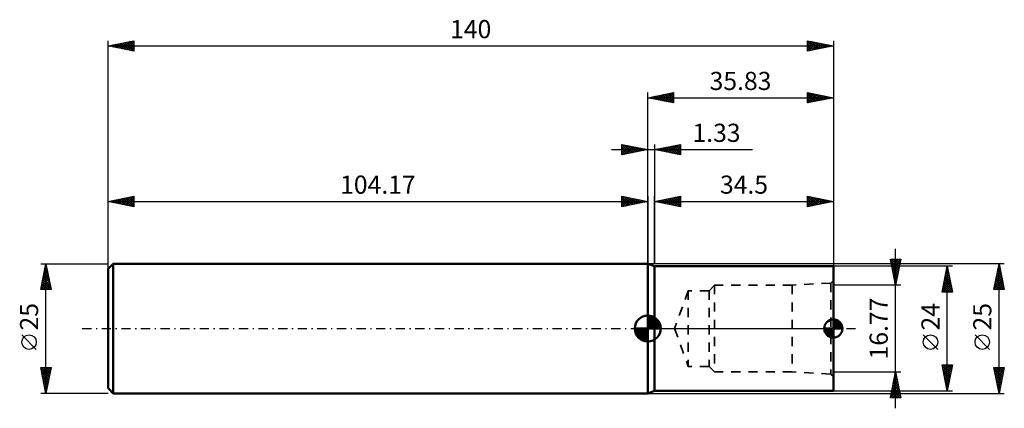
# Model space of a CAD drawing. Units: millimetres. Extents: x -121 to 69, y -15 to 60.
import ezdxf
from ezdxf.enums import TextEntityAlignment as Align

# ---------------------------------------------------------------- set-up
doc = ezdxf.new("R2010")
doc.units = ezdxf.units.MM
doc.header["$LTSCALE"] = 4.45
doc.linetypes.add('DASH', pattern=[0.75, 0.4, -0.35])
doc.linetypes.add('LONGDASH_DASH', pattern=[0.85, 0.4, -0.2, 0.05, -0.2])
for name, color, linetype in [('1', 4, 'CONTINUOUS'), ('2', 7, 'CONTINUOUS'), ('4', 2, 'LONGDASH_DASH'), ('NOCUT', 7, 'CONTINUOUS'), ('SK1', 4, 'CONTINUOUS'), ('SK2', 7, 'CONTINUOUS'), ('SK3', 1, 'DASH'), ('SK4', 2, 'LONGDASH_DASH')]:
    doc.layers.add(name, color=color, linetype=linetype)
doc.styles.get("Standard").update_dxf_attribs({"font": 'Monospac821 BT'})

msp = doc.modelspace()

# ---------------------------------------------------------------- linework, layer by layer
at = {"layer": '1', "color": 4, "linetype": 'CONTINUOUS', "lineweight": 50}
for p, q in [((1.33, 12), (0, 12.5)), ((0, -12.5), (0, 12.5)), ((1.33, 12), (35.83, 12)), ((1.33, -12), (1.33, 12)), ((35.83, -12), (35.83, 12)), ((0, -12.5), (1.33, -12)), ((1.33, -12), (35.83, -12))]:
    msp.add_line(p, q, dxfattribs=at)
at = {"layer": '2', "color": 7, "linetype": 'CONTINUOUS', "lineweight": 25}
for p, q in [((-104.17, 0), (-104.17, 55.5)), ((-104.17, 54.5), (-99.17, 55.5)), ((-102.05, 54.08), (-100.99, 55.14)), ((-101.7, 54.01), (-100.46, 55.24)), ((-101.35, 53.94), (-99.93, 55.35)), ((-101, 55.13), (-99.41, 53.55)), ((-100.99, 53.86), (-99.4, 55.45)), ((-100.65, 55.2), (-99.17, 53.73)), ((-100.64, 53.79), (-99.17, 55.26)), ((-100.29, 55.28), (-99.17, 54.15)), ((-99.94, 55.35), (-99.17, 54.58)), ((-99.59, 55.42), (-99.17, 55)), ((-99.23, 55.49), (-99.17, 55.43)), ((-99.17, 55.5), (-99.17, 53.5)), ((30.83, 53.5), (30.83, 55.5)), ((30.83, 55.5), (35.83, 54.5)), ((30.83, 55.44), (30.88, 55.49)), ((30.83, 55.01), (31.24, 55.42)), ((30.83, 54.59), (31.59, 55.35)), ((30.83, 55.3), (32.33, 53.8)), ((30.83, 54.16), (31.94, 55.28)), ((30.83, 53.74), (32.3, 55.21)), ((31.06, 53.55), (32.65, 55.14)), ((31.1, 55.45), (32.68, 53.87)), ((31.64, 55.34), (33.03, 53.94)), ((32.17, 55.23), (33.39, 54.01)), ((32.7, 55.13), (33.74, 54.08)), ((35.83, 55.5), (35.83, 0)), ((-104.17, 54.5), (35.83, 54.5)), ((-99.17, 53.5), (-104.17, 54.5)), ((-103.83, 54.57), (-103.66, 54.4)), ((-103.82, 54.43), (-103.65, 54.6)), ((-103.47, 54.36), (-103.12, 54.71)), ((-103.47, 54.64), (-103.13, 54.29)), ((-103.12, 54.71), (-102.6, 54.19)), ((-103.11, 54.29), (-102.58, 54.82)), ((-102.77, 54.78), (-102.07, 54.08)), ((-102.76, 54.22), (-102.05, 54.92)), ((-102.41, 54.15), (-101.52, 55.03)), ((-102.41, 54.85), (-101.54, 53.97)), ((-102.06, 54.92), (-101.01, 53.87)), ((-101.71, 54.99), (-100.48, 53.76)), ((-101.35, 55.06), (-99.95, 53.66)), ((-100.28, 53.72), (-99.17, 54.84)), ((-99.93, 53.65), (-99.17, 54.41)), ((-99.58, 53.58), (-99.17, 53.99)), ((-99.22, 53.51), (-99.17, 53.57)), ((30.83, 54.87), (31.97, 53.73)), ((35.83, 54.5), (30.83, 53.5)), ((30.83, 54.45), (31.62, 53.66)), ((30.83, 54.02), (31.27, 53.59)), ((30.83, 53.6), (30.91, 53.52)), ((31.59, 53.65), (33, 55.07)), ((32.12, 53.76), (33.36, 54.99)), ((32.65, 53.86), (33.71, 54.92)), ((33.18, 53.97), (34.06, 54.85)), ((33.23, 55.02), (34.09, 54.15)), ((33.71, 54.08), (34.42, 54.78)), ((33.76, 54.91), (34.45, 54.22)), ((34.24, 54.18), (34.77, 54.71)), ((34.29, 54.81), (34.8, 54.29)), ((34.77, 54.29), (35.12, 54.64)), ((34.82, 54.7), (35.15, 54.36)), ((35.3, 54.39), (35.48, 54.57)), ((35.35, 54.6), (35.51, 54.44)), ((0, 34.5), (0, 45.5)), ((0, 44.5), (5, 45.5)), ((0, 44.5), (35.83, 44.5)), ((5, 43.5), (0, 44.5)), ((0.04, 44.51), (0.06, 44.49)), ((0.31, 44.44), (0.47, 44.59)), ((0.39, 44.58), (0.59, 44.38)), ((0.67, 44.37), (1, 44.7)), ((0.75, 44.65), (1.12, 44.28)), ((1.02, 44.3), (1.53, 44.81)), ((1.1, 44.72), (1.65, 44.17)), ((1.37, 44.23), (2.06, 44.91)), ((1.45, 44.79), (2.18, 44.06)), ((1.73, 44.15), (2.59, 45.02)), ((1.81, 44.86), (2.71, 43.96)), ((2.08, 44.08), (3.12, 45.12)), ((2.16, 44.93), (3.24, 43.85)), ((2.44, 44.01), (3.65, 45.23)), ((2.51, 45), (3.77, 43.75)), ((2.79, 43.94), (4.18, 45.34)), ((2.87, 45.07), (4.3, 43.64)), ((3.14, 43.87), (4.71, 45.44)), ((3.22, 45.14), (4.83, 43.53)), ((3.5, 43.8), (5, 45.31)), ((3.58, 45.22), (5, 43.79)), ((3.85, 43.73), (5, 44.88)), ((3.93, 45.29), (5, 44.21)), ((4.2, 43.66), (5, 44.46)), ((4.28, 45.36), (5, 44.64)), ((4.56, 43.59), (5, 44.03)), ((4.64, 45.43), (5, 45.06)), ((4.99, 45.5), (5, 45.49)), ((5, 45.5), (5, 43.5)), ((30.83, 43.5), (30.83, 45.5)), ((30.83, 45.5), (35.83, 44.5)), ((30.83, 45.25), (31.03, 45.46)), ((30.83, 44.83), (31.39, 45.39)), ((30.83, 44.41), (31.74, 45.32)), ((30.83, 43.98), (32.09, 45.25)), ((30.83, 43.56), (32.45, 45.18)), ((30.83, 45.11), (32.17, 43.77)), ((30.83, 44.69), (31.82, 43.7)), ((35.83, 44.5), (30.83, 43.5)), ((30.83, 44.26), (31.47, 43.63)), ((30.83, 43.84), (31.11, 43.56)), ((30.88, 45.49), (32.53, 43.84)), ((31.29, 43.59), (32.8, 45.11)), ((31.41, 45.38), (32.88, 43.91)), ((31.82, 43.7), (33.16, 45.03)), ((31.94, 45.28), (33.24, 43.98)), ((32.35, 43.8), (33.51, 44.96)), ((32.47, 45.17), (33.59, 44.05)), ((32.88, 43.91), (33.86, 44.89)), ((33, 45.07), (33.94, 44.12)), ((33.41, 44.02), (34.22, 44.82)), ((33.53, 44.96), (34.3, 44.19)), ((33.94, 44.12), (34.57, 44.75)), ((34.06, 44.85), (34.65, 44.26)), ((34.47, 44.23), (34.92, 44.68)), ((34.59, 44.75), (35, 44.33)), ((35, 44.33), (35.28, 44.61)), ((35.12, 44.64), (35.36, 44.41)), ((35.53, 44.44), (35.63, 44.54)), ((35.65, 44.54), (35.71, 44.48)), ((35.83, 45.5), (35.83, 12)), ((4.91, 43.52), (5, 43.61)), ((0, 12.5), (0, 34.5)), ((1.33, 12.5), (1.33, 25.5)), ((1.33, 24.5), (6.33, 25.5)), ((2.25, 24.32), (2.72, 24.78)), ((2.43, 24.72), (2.98, 24.17)), ((2.61, 24.24), (3.25, 24.88)), ((2.79, 24.79), (3.51, 24.06)), ((2.96, 24.17), (3.78, 24.99)), ((3.14, 24.86), (4.04, 23.96)), ((3.31, 24.1), (4.31, 25.1)), ((3.49, 24.93), (4.57, 23.85)), ((3.67, 24.03), (4.84, 25.2)), ((3.85, 25), (5.1, 23.75)), ((4.02, 23.96), (5.37, 25.31)), ((4.2, 25.07), (5.64, 23.64)), ((4.37, 23.89), (5.9, 25.41)), ((4.55, 25.14), (6.17, 23.53)), ((4.73, 23.82), (6.33, 25.42)), ((4.91, 25.22), (6.33, 23.79)), ((5.08, 23.75), (6.33, 25)), ((5.26, 25.29), (6.33, 24.22)), ((5.61, 25.36), (6.33, 24.64)), ((5.97, 25.43), (6.33, 25.07)), ((6.32, 25.5), (6.33, 25.49)), ((6.33, 25.5), (6.33, 23.5)), ((30.83, 23.5), (30.83, 25.5)), ((30.83, 25.5), (35.83, 24.5)), ((30.83, 25.16), (31.12, 25.44)), ((30.83, 24.73), (31.47, 25.37)), ((30.83, 24.31), (31.82, 25.3)), ((30.83, 23.88), (32.18, 25.23)), ((30.83, 25.17), (32.22, 23.78)), ((30.83, 24.75), (31.87, 23.71)), ((30.88, 23.51), (32.53, 25.16)), ((30.95, 25.48), (32.58, 23.85)), ((31.41, 23.62), (32.88, 25.09)), ((31.48, 25.37), (32.93, 23.92)), ((31.94, 23.72), (33.24, 25.02)), ((32.01, 25.26), (33.28, 23.99)), ((32.47, 23.83), (33.59, 24.95)), ((32.54, 25.16), (33.64, 24.06)), ((33, 23.93), (33.94, 24.88)), ((33.07, 25.05), (33.99, 24.13)), ((33.53, 24.04), (34.3, 24.81)), ((33.6, 24.95), (34.35, 24.2)), ((34.06, 24.15), (34.65, 24.74)), ((34.13, 24.84), (34.7, 24.27)), ((34.66, 24.73), (35.05, 24.34)), ((35.83, 25.5), (35.83, 12)), ((1.33, 24.5), (35.83, 24.5)), ((6.33, 23.5), (1.33, 24.5)), ((1.37, 24.51), (1.39, 24.49)), ((1.55, 24.46), (1.65, 24.56)), ((1.73, 24.58), (1.92, 24.38)), ((1.9, 24.39), (2.19, 24.67)), ((2.08, 24.65), (2.45, 24.28)), ((5.44, 23.68), (6.33, 24.57)), ((5.79, 23.61), (6.33, 24.15)), ((6.14, 23.54), (6.33, 23.72)), ((35.83, 24.5), (30.83, 23.5)), ((30.83, 24.32), (31.52, 23.64)), ((30.83, 23.9), (31.16, 23.57)), ((34.59, 24.25), (35, 24.67)), ((35.12, 24.36), (35.36, 24.59)), ((35.19, 24.63), (35.41, 24.42)), ((35.65, 24.46), (35.71, 24.52)), ((35.72, 24.52), (35.76, 24.49))]:
    msp.add_line(p, q, dxfattribs=at)
at = {"layer": '4', "color": 2, "linetype": 'LONGDASH_DASH', "lineweight": 25}
msp.add_line((0, 0), (35.83, 0), dxfattribs=at)
at = {"layer": 'NOCUT', "color": 7, "linetype": 'CONTINUOUS', "lineweight": 25}
for p, q in [((1.33, 12), (0, 12.5)), ((0, 12.5), (0, 0)), ((35.83, 12), (1.33, 12)), ((1.33, 12), (1.33, 12)), ((35.83, 0), (35.83, 12)), ((0, 0), (35.83, 0))]:
    msp.add_line(p, q, dxfattribs=at)
at = {"layer": 'SK1', "color": 4, "linetype": 'CONTINUOUS', "lineweight": 50}
for p, q in [((-103.17, 12.5), (-104.17, 11.5)), ((-104.17, 11.5), (-104.17, -11.5)), ((0, 12.5), (-103.17, 12.5)), ((-103.17, 12.5), (-103.17, -12.5)), ((0, 0), (0, 2.5)), ((0, 2.44), (0.06, 2.5)), ((0, 2.08), (0.39, 2.47)), ((0, 2.44), (2.44, 0)), ((0, 1.73), (0.68, 2.41)), ((0, 1.37), (0.94, 2.32)), ((0, 1.02), (1.18, 2.2)), ((0, 2.08), (2.08, 0)), ((0, 0.67), (1.4, 2.07)), ((0, 0.31), (1.6, 1.92)), ((0.31, 2.48), (2.48, 0.31)), ((0.76, 2.38), (2.38, 0.76)), ((1.49, 2.01), (2.01, 1.49)), ((0, 0), (-2.5, 0)), ((-2.5, -0.06), (-2.44, 0)), ((-2.47, -0.39), (-2.08, 0)), ((-2.41, -0.68), (-1.73, 0)), ((-2.32, -0.94), (-1.37, 0)), ((-2.2, -1.18), (-1.02, 0)), ((-2.16, 0), (0, -2.16)), ((-2.07, -1.4), (-0.67, 0)), ((-1.92, -1.6), (-0.31, 0)), ((-1.81, 0), (0, -1.81)), ((-1.45, 0), (0, -1.45)), ((-1.1, 0), (0, -1.1)), ((-0.75, 0), (0, -0.75)), ((-0.39, 0), (0, -0.39)), ((-0.04, 0), (0, -0.04)), ((0, 1.73), (1.73, 0)), ((0, 1.37), (1.37, 0)), ((0, 1.02), (1.02, 0)), ((0, 0.67), (0.67, 0)), ((0, 0.31), (0.31, 0)), ((0, 0), (2.5, 0)), ((0, -2.5), (0, 0)), ((0.04, 0), (1.79, 1.75)), ((0.39, 0), (1.95, 1.56)), ((0.75, 0), (2.1, 1.35)), ((1.1, 0), (2.23, 1.13)), ((1.45, 0), (2.34, 0.88)), ((1.81, 0), (2.42, 0.62)), ((2.16, 0), (2.48, 0.32)), ((35.83, 0), (34.08, 0)), ((34.09, -0.22), (34.32, 0)), ((34.13, -0.43), (34.56, 0)), ((34.15, 0), (35.83, -1.68)), ((34.19, -0.62), (34.81, 0)), ((34.27, -0.79), (35.06, 0)), ((34.36, -0.95), (35.31, 0)), ((34.4, 0), (35.83, -1.43)), ((34.46, -1.09), (35.55, 0)), ((34.58, -1.22), (35.8, 0)), ((34.65, 0), (35.83, -1.18)), ((34.9, 0), (35.83, -0.93)), ((35.14, 0), (35.83, -0.69)), ((35.39, 0), (35.83, -0.44)), ((35.64, 0), (35.83, -0.19)), ((35.83, 0), (35.83, 1.75)), ((35.83, 1.51), (36.05, 1.74)), ((35.83, 1.27), (36.26, 1.7)), ((35.83, 1.02), (36.45, 1.64)), ((35.83, 0.77), (36.62, 1.56)), ((35.83, 1.54), (37.37, 0)), ((35.83, 0.52), (36.78, 1.47)), ((35.83, 0.28), (36.92, 1.37)), ((35.83, 1.29), (37.12, 0)), ((35.83, 0.03), (37.05, 1.25)), ((35.83, 1.05), (36.88, 0)), ((35.83, 0.8), (36.63, 0)), ((35.83, 0.55), (36.38, 0)), ((35.83, 0.3), (36.13, 0)), ((35.83, 0.06), (35.89, 0)), ((35.83, 0), (37.58, 0)), ((35.83, -1.75), (35.83, 0)), ((35.87, 1.75), (37.58, 0.04)), ((36.05, 0), (37.17, 1.12)), ((36.14, 1.72), (37.55, 0.31)), ((36.3, 0), (37.28, 0.98)), ((36.49, 1.62), (37.45, 0.66)), ((36.54, 0), (37.37, 0.83)), ((36.79, 0), (37.45, 0.66)), ((37.04, 0), (37.51, 0.47)), ((37.29, 0), (37.56, 0.27)), ((37.53, 0), (37.58, 0.04)), ((-2.5, -0.02), (-0.02, -2.5)), ((-2.47, -0.4), (-0.4, -2.47)), ((-2.34, -0.88), (-0.88, -2.34)), ((-1.75, -1.79), (0, -0.04)), ((-1.56, -1.95), (0, -0.39)), ((-1.35, -2.1), (0, -0.75)), ((-1.13, -2.23), (0, -1.1)), ((-0.88, -2.34), (0, -1.45)), ((-0.62, -2.42), (0, -1.81)), ((34.09, -0.18), (35.65, -1.74)), ((34.15, -0.49), (35.34, -1.68)), ((34.36, -0.95), (34.88, -1.47)), ((34.71, -1.34), (35.83, -0.22)), ((34.85, -1.45), (35.83, -0.47)), ((35, -1.54), (35.83, -0.71)), ((35.17, -1.62), (35.83, -0.96)), ((35.36, -1.68), (35.83, -1.21)), ((35.56, -1.73), (35.83, -1.46)), ((35.79, -1.75), (35.83, -1.7)), ((-0.32, -2.48), (0, -2.16)), ((-104.17, -11.5), (-103.17, -12.5)), ((-103.17, -12.5), (0, -12.5))]:
    msp.add_line(p, q, dxfattribs=at)
for centre, radius, start, end in [((0, 0), 2.5, 90, 180), ((0, 0), 2.5, 0, 90), ((0, 0), 2.5, 180, 270), ((0, 0), 2.5, 270, 0), ((35.83, 0), 1.75, 90, 180), ((35.83, 0), 1.75, 180, 270), ((35.83, 0), 1.75, 0, 90), ((35.83, 0), 1.75, 270, 0)]:
    msp.add_arc(centre, radius, start, end, dxfattribs=at)
at = {"layer": 'SK2', "color": 7, "linetype": 'CONTINUOUS', "lineweight": 25}
for p, q in [((-7, 34.5), (20.23, 34.5)), ((-5, 33.5), (-5, 35.5)), ((-5, 35.5), (0, 34.5)), ((-5, 35.31), (-4.84, 35.47)), ((-5, 34.88), (-4.48, 35.4)), ((-5, 34.46), (-4.13, 35.33)), ((-5, 34.03), (-3.78, 35.26)), ((-5, 33.61), (-3.42, 35.18)), ((-5, 35.12), (-3.65, 33.77)), ((-5, 34.7), (-4, 33.7)), ((0, 34.5), (-5, 33.5)), ((-5, 34.27), (-4.35, 33.63)), ((-4.94, 35.49), (-3.29, 33.84)), ((-4.6, 33.58), (-3.07, 35.11)), ((-4.41, 35.38), (-2.94, 33.91)), ((-4.07, 33.69), (-2.72, 35.04)), ((-3.88, 35.28), (-2.59, 33.98)), ((-3.54, 33.79), (-2.36, 34.97)), ((-3.35, 35.17), (-2.23, 34.05)), ((-3.01, 33.9), (-2.01, 34.9)), ((-2.82, 35.06), (-1.88, 34.12)), ((-2.48, 34), (-1.66, 34.83)), ((-2.29, 34.96), (-1.53, 34.19)), ((-1.95, 34.11), (-1.3, 34.76)), ((-1.76, 34.85), (-1.17, 34.27)), ((-1.42, 34.22), (-0.95, 34.69)), ((-1.23, 34.75), (-0.82, 34.34)), ((-0.89, 34.32), (-0.59, 34.62)), ((-0.7, 34.64), (-0.47, 34.41)), ((-0.36, 34.43), (-0.24, 34.55)), ((-0.17, 34.53), (-0.11, 34.48)), ((0, 34.5), (0, 35.5)), ((0, 12.5), (0, 34.5)), ((1.33, 35.5), (1.33, 12.5)), ((1.33, 34.5), (6.33, 35.5)), ((6.33, 33.5), (1.33, 34.5)), ((1.39, 34.49), (1.43, 34.52)), ((1.52, 34.54), (1.62, 34.44)), ((1.75, 34.42), (1.96, 34.63)), ((1.88, 34.61), (2.15, 34.34)), ((2.1, 34.35), (2.49, 34.73)), ((2.23, 34.68), (2.68, 34.23)), ((2.46, 34.27), (3.02, 34.84)), ((2.58, 34.75), (3.21, 34.12)), ((2.81, 34.2), (3.55, 34.94)), ((2.94, 34.82), (3.74, 34.02)), ((3.16, 34.13), (4.08, 35.05)), ((3.29, 34.89), (4.27, 33.91)), ((3.52, 34.06), (4.61, 35.16)), ((3.65, 34.96), (4.8, 33.81)), ((3.87, 33.99), (5.14, 35.26)), ((4, 35.03), (5.33, 33.7)), ((4.22, 33.92), (5.67, 35.37)), ((4.35, 35.1), (5.86, 33.59)), ((4.58, 33.85), (6.2, 35.47)), ((4.71, 35.18), (6.33, 33.55)), ((4.93, 33.78), (6.33, 35.18)), ((5.06, 35.25), (6.33, 33.98)), ((5.28, 33.71), (6.33, 34.76)), ((5.41, 35.32), (6.33, 34.4)), ((5.64, 33.64), (6.33, 34.33)), ((5.77, 35.39), (6.33, 34.82)), ((6.12, 35.46), (6.33, 35.25)), ((6.33, 35.5), (6.33, 33.5)), ((-5, 33.85), (-4.71, 33.56)), ((5.99, 33.57), (6.33, 33.91)), ((-104.17, 12.5), (-104.17, 25.5)), ((-104.17, 24.5), (-99.17, 25.5)), ((-103.36, 24.34), (-102.96, 24.74)), ((-103.02, 24.73), (-102.44, 24.15)), ((-103.01, 24.27), (-102.43, 24.85)), ((-102.67, 24.8), (-101.91, 24.05)), ((-102.66, 24.2), (-101.9, 24.95)), ((-102.31, 24.87), (-101.38, 23.94)), ((-102.3, 24.13), (-101.37, 25.06)), ((-101.96, 24.94), (-100.85, 23.84)), ((-101.95, 24.06), (-100.84, 25.17)), ((-101.6, 23.99), (-100.31, 25.27)), ((-101.6, 25.01), (-100.32, 23.73)), ((-101.25, 25.08), (-99.79, 23.62)), ((-101.24, 23.91), (-99.78, 25.38)), ((-100.9, 25.15), (-99.26, 23.52)), ((-100.89, 23.84), (-99.25, 25.48)), ((-100.54, 25.23), (-99.17, 23.85)), ((-100.54, 23.77), (-99.17, 25.14)), ((-100.19, 25.3), (-99.17, 24.28)), ((-100.18, 23.7), (-99.17, 24.72)), ((-99.84, 25.37), (-99.17, 24.7)), ((-99.48, 25.44), (-99.17, 25.12)), ((-99.17, 25.5), (-99.17, 23.5)), ((-5, 23.5), (-5, 25.5)), ((-5, 25.5), (0, 24.5)), ((-5, 25.12), (-4.69, 25.44)), ((-5, 24.7), (-4.33, 25.37)), ((-5, 25.36), (-3.45, 23.81)), ((-5, 24.27), (-3.98, 25.3)), ((-5, 23.85), (-3.62, 25.22)), ((-5, 24.94), (-3.8, 23.74)), ((-4.91, 23.52), (-3.27, 25.15)), ((-4.64, 25.43), (-3.09, 23.88)), ((-4.38, 23.62), (-2.92, 25.08)), ((-4.11, 25.32), (-2.74, 23.95)), ((-3.85, 23.73), (-2.56, 25.01)), ((-3.58, 25.22), (-2.39, 24.02)), ((-3.32, 23.84), (-2.21, 24.94)), ((-3.05, 25.11), (-2.03, 24.09)), ((-2.79, 23.94), (-1.86, 24.87)), ((-2.52, 25), (-1.68, 24.16)), ((-2.26, 24.05), (-1.5, 24.8)), ((-1.99, 24.9), (-1.32, 24.24)), ((-1.73, 24.15), (-1.15, 24.73)), ((-1.46, 24.79), (-0.97, 24.31)), ((0, 25.5), (0, 12.5)), ((-104.17, 24.5), (0, 24.5)), ((-99.17, 23.5), (-104.17, 24.5)), ((-104.08, 24.52), (-104.03, 24.47)), ((-104.07, 24.48), (-104.02, 24.53)), ((-103.73, 24.59), (-103.5, 24.37)), ((-103.72, 24.41), (-103.49, 24.64)), ((-103.37, 24.66), (-102.97, 24.26)), ((-99.83, 23.63), (-99.17, 24.29)), ((-99.48, 23.56), (-99.17, 23.87)), ((-5, 24.52), (-4.15, 23.67)), ((0, 24.5), (-5, 23.5)), ((-5, 24.09), (-4.51, 23.6)), ((-5, 23.67), (-4.86, 23.53)), ((-1.19, 24.26), (-0.8, 24.66)), ((-0.93, 24.69), (-0.62, 24.38)), ((-0.66, 24.37), (-0.44, 24.59)), ((-0.4, 24.58), (-0.26, 24.45)), ((-0.13, 24.47), (-0.09, 24.52)), ((47.83, -15.38), (47.83, 15.38)), ((47.83, 8.38), (46.83, 13.38)), ((46.83, 13.38), (48.83, 13.38)), ((46.87, 13.16), (47.09, 13.38)), ((46.94, 12.81), (47.52, 13.38)), ((47.02, 12.46), (47.94, 13.38)), ((47.05, 13.38), (48.53, 11.9)), ((47.09, 12.1), (48.37, 13.38)), ((47.16, 11.75), (48.79, 13.38)), ((47.48, 13.38), (48.6, 12.26)), ((48.83, 13.38), (47.83, 8.38)), ((47.9, 13.38), (48.68, 12.61)), ((48.33, 13.38), (48.75, 12.96)), ((48.75, 13.38), (48.82, 13.32)), ((-117.17, 12.5), (-104.17, 12.5)), ((-117.17, 7.5), (-116.17, 12.5)), ((-116.41, 11.29), (-116.01, 11.69)), ((-116.37, 11.48), (-115.86, 10.97)), ((-116.31, 11.82), (-116.08, 12.05)), ((-116.3, 11.83), (-115.97, 11.5)), ((-116.23, 12.19), (-116.08, 12.03)), ((-116.2, 12.35), (-116.15, 12.4)), ((-116.17, -12.5), (-116.17, 12.5)), ((-116.17, 12.5), (-115.17, 7.5)), ((68.83, 12.5), (0, 12.5)), ((58.83, 12), (35.83, 12)), ((46.88, 13.13), (48.46, 11.55)), ((46.99, 12.6), (48.39, 11.2)), ((47.09, 12.07), (48.32, 10.84)), ((47.2, 11.54), (48.25, 10.49)), ((47.23, 11.4), (48.73, 12.9)), ((47.3, 11.04), (48.63, 12.37)), ((47.37, 10.69), (48.52, 11.84)), ((56.83, 7), (57.83, 12)), ((57.67, 11.18), (57.94, 11.45)), ((57.72, 11.44), (58, 11.16)), ((57.77, 11.71), (57.87, 11.8)), ((57.79, 11.79), (57.89, 11.69)), ((57.83, -12), (57.83, 12)), ((57.83, 12), (58.83, 7)), ((66.83, 7.5), (67.83, 12.5)), ((67.52, 10.94), (68.04, 11.46)), ((67.62, 11.47), (67.97, 11.81)), ((67.66, 11.67), (68.08, 11.26)), ((67.73, 12), (67.9, 12.17)), ((67.74, 12.03), (67.97, 11.79)), ((67.81, 12.38), (67.87, 12.32)), ((67.83, -12.5), (67.83, 12.5)), ((67.83, 12.5), (68.83, 7.5)), ((-117.05, 8.11), (-115.58, 9.57)), ((-116.94, 8.64), (-115.66, 9.93)), ((-116.84, 9.17), (-115.73, 10.28)), ((-116.73, 9.7), (-115.8, 10.63)), ((-116.73, 9.71), (-115.33, 8.32)), ((-116.66, 10.07), (-115.44, 8.85)), ((-116.62, 10.23), (-115.87, 10.99)), ((-116.59, 10.42), (-115.55, 9.38)), ((-116.52, 10.76), (-115.94, 11.34)), ((-116.52, 10.77), (-115.65, 9.91)), ((-116.44, 11.13), (-115.76, 10.44)), ((47.3, 11.01), (48.18, 10.14)), ((47.41, 10.48), (48.11, 9.78)), ((47.44, 10.34), (48.42, 11.31)), ((47.51, 9.98), (48.31, 10.78)), ((47.52, 9.95), (48.04, 9.43)), ((47.58, 9.63), (48.2, 10.25)), ((47.65, 9.28), (48.1, 9.72)), ((57.13, 8.52), (58.29, 9.68)), ((57.24, 9.06), (58.22, 10.04)), ((57.35, 9.59), (58.15, 10.39)), ((57.36, 9.67), (58.53, 8.5)), ((57.43, 10.02), (58.42, 9.03)), ((57.45, 10.12), (58.08, 10.74)), ((57.51, 10.38), (58.32, 9.57)), ((57.56, 10.65), (58.01, 11.1)), ((57.58, 10.73), (58.21, 10.1)), ((57.65, 11.08), (58.1, 10.63)), ((66.99, 8.29), (68.39, 9.69)), ((67.09, 8.82), (68.32, 10.04)), ((67.2, 9.35), (68.25, 10.4)), ((67.24, 9.55), (68.71, 8.08)), ((67.31, 9.88), (68.18, 10.75)), ((67.31, 9.91), (68.61, 8.61)), ((67.38, 10.26), (68.5, 9.14)), ((67.41, 10.41), (68.11, 11.11)), ((67.45, 10.61), (68.4, 9.67)), ((67.52, 10.97), (68.29, 10.2)), ((67.59, 11.32), (68.18, 10.73)), ((-117.15, 7.58), (-115.51, 9.22)), ((-117.08, 7.95), (-116.64, 7.5)), ((-117.01, 8.3), (-116.21, 7.5)), ((-116.94, 8.65), (-115.79, 7.5)), ((-116.87, 9.01), (-115.36, 7.5)), ((-116.81, 7.5), (-115.44, 8.87)), ((-116.8, 9.36), (-115.23, 7.79)), ((-116.39, 7.5), (-115.37, 8.51)), ((-115.96, 7.5), (-115.3, 8.16)), ((-115.54, 7.5), (-115.23, 7.81)), ((48.83, 8.38), (35.83, 8.38)), ((47.62, 9.42), (47.97, 9.08)), ((47.72, 8.92), (47.99, 9.19)), ((47.73, 8.89), (47.9, 8.72)), ((47.79, 8.57), (47.89, 8.66)), ((56.88, 7), (58.51, 8.62)), ((56.92, 7.46), (58.43, 8.98)), ((57.01, 7.9), (57.91, 7)), ((57.03, 7.99), (58.36, 9.33)), ((57.08, 8.26), (58.34, 7)), ((57.15, 8.61), (58.76, 7)), ((57.22, 8.96), (58.74, 7.44)), ((57.29, 9.32), (58.64, 7.97)), ((57.31, 7), (58.58, 8.27)), ((57.73, 7), (58.65, 7.92)), ((66.88, 7.76), (68.46, 9.34)), ((66.89, 7.78), (67.17, 7.5)), ((66.96, 8.14), (67.59, 7.5)), ((67.03, 8.49), (68.02, 7.5)), ((67.05, 7.5), (68.53, 8.98)), ((67.1, 8.84), (68.44, 7.5)), ((67.17, 9.2), (68.82, 7.55)), ((67.47, 7.5), (68.6, 8.63)), ((67.9, 7.5), (68.67, 8.28)), ((68.32, 7.5), (68.75, 7.92)), ((-115.17, 7.5), (-117.17, 7.5)), ((-117.15, 7.59), (-117.06, 7.5)), ((58.83, 7), (56.83, 7)), ((56.87, 7.19), (57.06, 7)), ((56.94, 7.55), (57.49, 7)), ((58.16, 7), (58.72, 7.56)), ((58.58, 7), (58.79, 7.21)), ((68.83, 7.5), (66.83, 7.5)), ((68.75, 7.5), (68.82, 7.57)), ((-118.02, -4.02), (-120.82, -1.22)), ((55.98, -4.02), (53.18, -1.22)), ((65.98, -4.02), (63.18, -1.22)), ((-116.17, -12.5), (-117.17, -7.5)), ((-117.17, -7.5), (-115.17, -7.5)), ((-117.14, -7.67), (-116.96, -7.5)), ((-117.06, -8.03), (-116.54, -7.5)), ((-117.03, -7.5), (-115.48, -9.05)), ((-116.99, -8.38), (-116.11, -7.5)), ((-116.92, -8.74), (-115.69, -7.5)), ((-116.85, -9.09), (-115.26, -7.5)), ((-116.6, -7.5), (-115.41, -8.7)), ((-116.18, -7.5), (-115.34, -8.34)), ((-115.17, -7.5), (-116.17, -12.5)), ((-115.76, -7.5), (-115.27, -7.99)), ((-115.33, -7.5), (-115.2, -7.63)), ((57.83, -12), (56.83, -7)), ((56.83, -7), (58.83, -7)), ((56.88, -7.25), (57.12, -7)), ((56.88, -7.24), (58.46, -8.83)), ((56.95, -7.6), (57.55, -7)), ((57.02, -7.95), (57.97, -7)), ((57.06, -7), (58.54, -8.47)), ((57.09, -8.31), (58.4, -7)), ((57.16, -8.66), (58.82, -7)), ((57.23, -9.01), (58.73, -7.52)), ((57.49, -7), (58.61, -8.12)), ((58.83, -7), (57.83, -12)), ((57.91, -7), (58.68, -7.77)), ((58.34, -7), (58.75, -7.41)), ((58.76, -7), (58.82, -7.06)), ((67.83, -12.5), (66.83, -7.5)), ((66.83, -7.5), (68.83, -7.5)), ((66.86, -7.66), (67.02, -7.5)), ((66.9, -7.5), (68.51, -9.11)), ((66.93, -8.01), (67.44, -7.5)), ((67, -8.36), (67.87, -7.5)), ((67.07, -8.72), (68.29, -7.5)), ((67.14, -9.07), (68.71, -7.5)), ((67.32, -7.5), (68.58, -8.76)), ((67.75, -7.5), (68.65, -8.4)), ((68.83, -7.5), (67.83, -12.5)), ((68.17, -7.5), (68.72, -8.05)), ((68.59, -7.5), (68.79, -7.7)), ((-117.1, -7.85), (-115.55, -9.4)), ((-116.99, -8.38), (-115.62, -9.76)), ((-116.89, -8.91), (-115.69, -10.11)), ((-116.78, -9.44), (-115.25, -7.91)), ((-116.78, -9.44), (-115.76, -10.46)), ((-116.71, -9.8), (-115.36, -8.44)), ((-116.64, -10.15), (-115.46, -8.97)), ((35.83, -8.38), (48.83, -8.38)), ((46.83, -13.38), (47.83, -8.38)), ((47.56, -9.75), (48.01, -9.3)), ((47.62, -9.45), (48.15, -9.98)), ((47.66, -9.22), (47.94, -8.94)), ((47.69, -9.1), (48.04, -9.45)), ((47.76, -8.74), (47.94, -8.92)), ((47.77, -8.69), (47.87, -8.59)), ((47.83, -8.38), (48.83, -13.38)), ((47.83, -8.39), (47.83, -8.39)), ((56.98, -7.77), (58.39, -9.18)), ((57.09, -8.3), (58.32, -9.53)), ((57.2, -8.83), (58.25, -9.89)), ((57.3, -9.37), (58.62, -8.05)), ((57.3, -9.36), (58.18, -10.24)), ((57.37, -9.72), (58.51, -8.58)), ((57.44, -10.07), (58.41, -9.11)), ((66.92, -7.95), (68.44, -9.46)), ((67.03, -8.48), (68.37, -9.82)), ((67.13, -9.01), (68.3, -10.17)), ((67.21, -9.42), (68.75, -7.89)), ((67.29, -9.78), (68.65, -8.42)), ((67.36, -10.13), (68.54, -8.95)), ((67.43, -10.48), (68.43, -9.48)), ((-116.68, -9.97), (-115.83, -10.82)), ((-116.57, -10.5), (-115.57, -9.5)), ((-116.57, -10.51), (-115.9, -11.17)), ((-116.5, -10.86), (-115.68, -10.04)), ((-116.46, -11.04), (-115.97, -11.52)), ((-116.43, -11.21), (-115.78, -10.57)), ((-116.36, -11.56), (-115.89, -11.1)), ((47.03, -12.4), (48.37, -11.06)), ((47.13, -11.87), (48.3, -10.71)), ((47.24, -11.34), (48.22, -10.36)), ((47.26, -11.22), (48.68, -12.63)), ((47.33, -10.86), (48.57, -12.1)), ((47.34, -10.81), (48.15, -10)), ((47.41, -10.51), (48.47, -11.57)), ((47.45, -10.28), (48.08, -9.65)), ((47.48, -10.16), (48.36, -11.04)), ((47.55, -9.8), (48.26, -10.51)), ((57.41, -9.89), (58.11, -10.59)), ((57.51, -10.42), (58.04, -10.95)), ((57.52, -10.43), (58.3, -9.64)), ((57.59, -10.78), (58.2, -10.17)), ((57.62, -10.95), (57.97, -11.3)), ((57.66, -11.13), (58.09, -10.7)), ((57.73, -11.49), (57.98, -11.23)), ((67.24, -9.54), (68.22, -10.53)), ((67.34, -10.07), (68.15, -10.88)), ((67.45, -10.6), (68.08, -11.23)), ((67.5, -10.84), (68.33, -10.01)), ((67.56, -11.13), (68.01, -11.59)), ((67.57, -11.19), (68.22, -10.54)), ((67.64, -11.55), (68.12, -11.07)), ((-104.17, -12.5), (-117.17, -12.5)), ((-116.36, -11.57), (-116.05, -11.88)), ((-116.29, -11.92), (-116, -11.63)), ((-116.25, -12.1), (-116.12, -12.23)), ((-116.22, -12.27), (-116.1, -12.16)), ((0, -12.5), (67.83, -12.5)), ((35.83, -12), (57.83, -12)), ((46.89, -13.38), (48.51, -11.77)), ((46.91, -12.98), (47.31, -13.38)), ((46.92, -12.93), (48.44, -11.42)), ((46.98, -12.63), (47.73, -13.38)), ((47.05, -12.28), (48.16, -13.38)), ((47.12, -11.92), (48.58, -13.38)), ((47.19, -11.57), (48.79, -13.16)), ((47.32, -13.38), (48.58, -12.13)), ((47.74, -13.38), (48.65, -12.48)), ((48.17, -13.38), (48.72, -12.83)), ((48.59, -13.38), (48.79, -13.19)), ((57.73, -11.48), (57.9, -11.65)), ((57.8, -11.84), (57.88, -11.76)), ((57.83, -12), (58.83, -12)), ((67.66, -11.66), (67.94, -11.94)), ((67.71, -11.9), (68.01, -11.6)), ((67.77, -12.19), (67.87, -12.29)), ((67.78, -12.25), (67.9, -12.13)), ((67.83, -12.5), (68.83, -12.5)), ((48.83, -13.38), (46.83, -13.38)), ((46.84, -13.34), (46.89, -13.38))]:
    msp.add_line(p, q, dxfattribs=at)
for centre in [(-119.42, -2.62), (54.58, -2.62), (64.58, -2.62)]:
    msp.add_circle(centre, 1.4, dxfattribs=at)
at = {"layer": 'SK3', "color": 1, "linetype": 'DASH', "lineweight": 35}
for p, q in [((12.91, 8.38), (11.83, 7.3)), ((27.89, 8.38), (12.91, 8.38)), ((12.91, 8.38), (12.91, -8.38)), ((35.33, 8.78), (27.89, 8.38)), ((27.89, 8.38), (27.89, -8.38)), ((27.89, 8.38), (27.89, -8.38)), ((35.83, 9.28), (35.33, 8.78)), ((35.33, 8.78), (35.33, -8.78)), ((7.83, 7.3), (5.17, 0)), ((11.83, 7.3), (7.83, 7.3)), ((7.83, 7.3), (7.83, -7.3)), ((11.83, 7.3), (11.83, -7.3)), ((5.17, 0), (7.83, -7.3)), ((11.83, -7.3), (7.83, -7.3)), ((12.91, -8.38), (11.83, -7.3)), ((27.89, -8.38), (12.91, -8.38)), ((35.33, -8.78), (27.89, -8.38)), ((35.83, -9.28), (35.33, -8.78))]:
    msp.add_line(p, q, dxfattribs=at)
at = {"layer": 'SK4', "color": 2, "linetype": 'LONGDASH_DASH', "lineweight": 25}
msp.add_line((-109.17, 0), (40.83, 0), dxfattribs=at)

# ---------------------------------------------------------------- texts
at = {"layer": '2', "color": 7, "linetype": 'CONTINUOUS', "lineweight": 25}
for s, p in [('140', (-34.17, 56)), ('35.83', (17.91, 46)), ('34.5', (18.58, 26))]:
    msp.add_text(s, height=3.5, dxfattribs=at).set_placement(p, align=Align.CENTER)
at = {"layer": 'SK2', "color": 7, "linetype": 'CONTINUOUS', "lineweight": 25}
for s, p in [('1.33', (13.28, 36)), ('104.17', (-52.09, 26))]:
    msp.add_text(s, height=3.5, dxfattribs=at).set_placement(p, align=Align.CENTER)
for s, p in [('16.77', (46.33, 0)), ('25', (-117.67, 2.27)), ('24', (56.33, 2.27)), ('25', (66.33, 2.27))]:
    msp.add_text(s, height=3.5, rotation=90, dxfattribs=at).set_placement(p, align=Align.CENTER)

doc.saveas('drawing.dxf')
